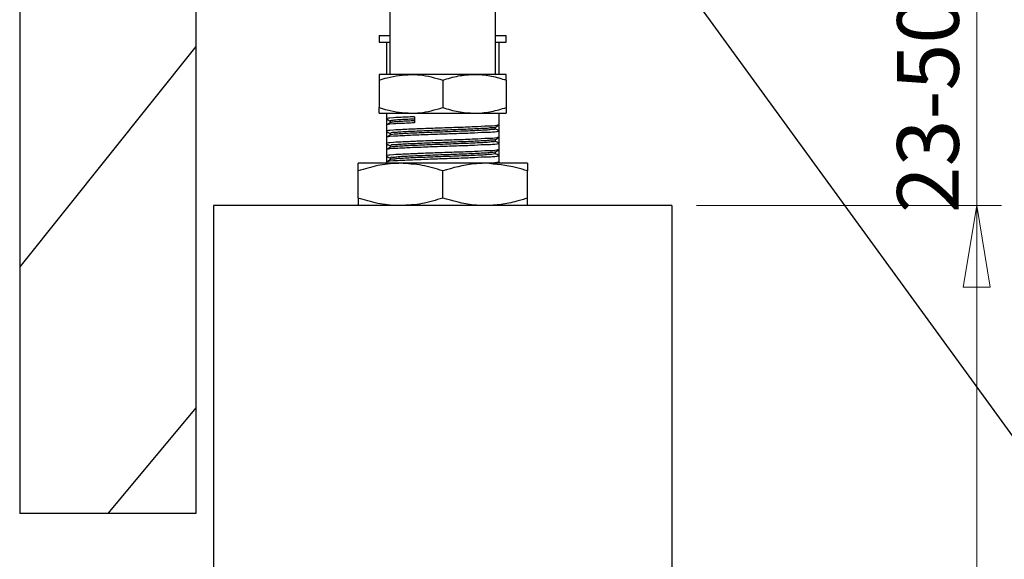
# Model space of a CAD drawing. Units: millimetres. Extents: x 1 to 429, y 0 to 217.
# Drawn here: x 5 to 45, y 137 to 159 of the extents above; entities that cross this region are included whole.
import ezdxf

# ---------------------------------------------------------------- set-up
doc = ezdxf.new("R2010")
doc.units = ezdxf.units.MM
doc.styles.add('SLDTEXTSTYLE0', font='TXT', dxfattribs={"width": 0.75})
doc.dimstyles.new('SLDDIMSTYLE0', dxfattribs={"dimtxt": 2.5, "dimasz": 3.302, "dimexe": 0, "dimexo": 0.0625, "dimtad": 2, "dimlfac": 3.5, "dimrnd": 1e-09, "dimzin": 12, "dimdsep": 46, "dimtxsty": 'SLDTEXTSTYLE0', "dimblk1": 'CLOSED', "dimblk2": 'CLOSED', "dimsah": 1, "dimcen": 0.09, "dimadec": 0, "dimazin": 3, "dimtfac": 1, "dimtmove": 0, "dimatfit": 0, "dimldrblk": 'CLOSED', "dimfxl": 0, "dimfrac": 2, "dimtolj": 1, "dimtzin": 12, "dimarcsym": 0})
doc.dimstyles.new('SLDDIMSTYLE3', dxfattribs={"dimtxt": 2.5, "dimasz": 3.302, "dimexe": 0, "dimexo": 0.0625, "dimtad": 2, "dimlfac": 3.5, "dimrnd": 1e-09, "dimzin": 12, "dimdsep": 46, "dimtxsty": 'SLDTEXTSTYLE0', "dimblk1": 'CLOSED', "dimblk2": 'CLOSED', "dimsah": 1, "dimcen": 0.09, "dimadec": 0, "dimazin": 3, "dimtfac": 1, "dimtofl": 0, "dimtmove": 0, "dimatfit": 3, "dimldrblk": 'CLOSED', "dimfxl": 0, "dimfrac": 2, "dimtolj": 1, "dimtzin": 12, "dimarcsym": 0})
doc.dimstyles.new('SLDDIMSTYLE4', dxfattribs={"dimtxt": 0.18, "dimasz": 1.016, "dimexe": 0, "dimexo": 0.0625, "dimgap": 0, "dimtad": 0, "dimtih": 1, "dimtoh": 1, "dimdec": 0, "dimrnd": 1e-09, "dimzin": 0, "dimdsep": 46, "dimtxsty": 'Standard', "dimblk1": 'DOT', "dimblk2": 'DOT', "dimsah": 1, "dimcen": 0.09, "dimadec": 0, "dimazin": 0, "dimtfac": 1.016, "dimtdec": 0, "dimtofl": 0, "dimtmove": 0, "dimatfit": 3, "dimldrblk": 'DOT', "dimfxl": 0, "dimfrac": 2, "dimtolj": 1, "dimtzin": 0, "dimarcsym": 0})

# ---------------------------------------------------------------- blocks, each defined once
blk = doc.blocks.new('SW_BROKEN_VIEW_0')
at = {"color": 0, "linetype": 'Continuous'}
for p, q in [((-14.929, 17.11), (-14.929, -40.117)), ((-14.929, 17.11), (-14.929, -40.117)), ((-7.786, 17.11), (-7.786, -40.117)), ((-7.786, -21.201), (-14.929, -30.125)), ((-7.786, -35.842), (-11.357, -40.117)), ((-7.786, -40.117), (-14.929, -40.117))]:
    blk.add_line(p, q, dxfattribs=at)
blk = doc.blocks.new('_Closed')
at = {"color": 0, "linetype": 'ByBlock', "lineweight": -2}
for p, q in [((-1, 0.166667), (0, 0)), ((-1, 0.166667), (-1, -0.166667)), ((0, 0), (-1, -0.166667)), ((0, 0), (-1, 0))]:
    blk.add_line(p, q, dxfattribs=at)
blk = doc.blocks.new('_D')
at = {"color": 7, "linetype": 'Continuous', "lineweight": 18}
for p, q in [((12.936, 101.342), (6.586, 101.342)), ((12.936, 101.342), (31.507, 101.342)), ((31.507, 101.342), (37.857, 101.342))]:
    blk.add_line(p, q, dxfattribs=at)
at = {"color": 7, "linetype": 'Continuous', "lineweight": 18, "xscale": 3.302, "yscale": 3.302}
blk.add_blockref('_Closed', (12.936, 101.342, 250.97), dxfattribs=at)
at = {"color": 7, "linetype": 'Continuous', "lineweight": 18, "xscale": 3.302, "yscale": 3.302, "rotation": 180.0000000000004}
blk.add_blockref('_Closed', (31.507, 101.342, 250.97), dxfattribs=at)
at = {"color": 7, "linetype": 'Continuous', "lineweight": 18, "char_height": 2.5, "attachment_point": 1, "style": 'SLDTEXTSTYLE0'}
for s, insert in [('DT', (20.806, 108.606)), ('35-65mm', (15.105, 104.564))]:
    blk.add_mtext(s, dxfattribs=dict(at, insert=insert))
blk = doc.blocks.new('_D_1')
at = {"color": 7, "linetype": 'Continuous', "lineweight": 18}
for p, q in [((43.856, 159.211), (43.856, 165.561)), ((29.007, 159.211), (44.856, 159.211)), ((43.856, 159.211), (43.856, 151.18)), ((32.507, 151.18), (44.856, 151.18)), ((43.856, 151.18), (43.856, 144.83))]:
    blk.add_line(p, q, dxfattribs=at)
at = {"color": 7, "linetype": 'Continuous', "lineweight": 18, "xscale": 3.302, "yscale": 3.302}
for p, rotation in [((43.856, 159.211, 250.97), 270.0000000000004), ((43.856, 151.18, 250.97), 90.0000000000004)]:
    blk.add_blockref('_Closed', p, dxfattribs=dict(at, rotation=rotation))
at = {"color": 7, "linetype": 'Continuous', "lineweight": 18, "insert": (40.633, 150.88), "char_height": 2.5, "attachment_point": 1, "rotation": 90, "style": 'SLDTEXTSTYLE0'}
blk.add_mtext('23-50', dxfattribs=at)
blk = doc.blocks.new('_D_8')
at = {"color": 7, "linetype": 'Continuous', "lineweight": 18}
for p, q in [((32.507, 151.18), (44.856, 151.18)), ((43.856, 151.18), (43.856, 14.384)), ((32.507, 14.384), (44.856, 14.384))]:
    blk.add_line(p, q, dxfattribs=at)
at = {"color": 7, "linetype": 'Continuous', "lineweight": 18, "xscale": 3.302, "yscale": 3.302}
for p, rotation in [((43.856, 151.18, 250.97), 90.0000000000004), ((43.856, 14.384, 250.97), 270.0000000000004)]:
    blk.add_blockref('_Closed', p, dxfattribs=dict(at, rotation=rotation))
at = {"color": 7, "linetype": 'Continuous', "lineweight": 18, "insert": (40.633, 87.034), "char_height": 2.5, "attachment_point": 1, "rotation": 90, "style": 'SLDTEXTSTYLE0'}
blk.add_mtext('DH', dxfattribs=at)
blk = doc.blocks.new('_Dot')
at = {"color": 0, "linetype": 'ByBlock', "lineweight": -2}
blk.add_line((-0.5, 0), (-1, 0), dxfattribs=at)
at = {"color": 0, "linetype": 'ByBlock', "const_width": 0.5}
blk.add_lwpolyline([(-0.25, 0, 1), (0.25, 0, 1)], format="xyb", close=True, dxfattribs=at)

msp = doc.modelspace()

# ---------------------------------------------------------------- linework, layer by layer
at = {"color": 7, "linetype": 'Continuous', "lineweight": 25}
for p, q in [((20.0787, 159.3827), (20.0787, 156.497)), ((24.3644, 156.497), (24.3644, 159.3827)), ((19.6501, 158.0678), (19.6501, 157.8107)), ((19.6501, 158.0678), (20.0787, 158.0678)), ((24.3644, 158.0678), (24.793, 158.0678)), ((24.793, 157.8107), (24.793, 158.0678)), ((19.6501, 157.8107), (20.0787, 157.8107)), ((19.9359, 157.8107), (19.9359, 156.497)), ((24.3644, 157.8107), (24.793, 157.8107)), ((24.5073, 156.497), (24.5073, 157.8107)), ((19.6501, 156.497), (19.6501, 156.2674)), ((20.9359, 156.497), (19.6501, 156.497)), ((23.5073, 156.497), (20.9359, 156.497)), ((24.793, 156.497), (23.5073, 156.497)), ((24.793, 156.2674), (24.793, 156.497)), ((19.6501, 156.2674), (19.6501, 155.1553)), ((22.2216, 156.2674), (22.2216, 155.1553)), ((24.793, 156.2674), (24.793, 155.1553)), ((19.6501, 154.9256), (19.6501, 155.1553)), ((19.6501, 154.9256), (20.9359, 154.9256)), ((19.9359, 154.9256), (19.9359, 154.6993)), ((20.9359, 154.9256), (23.5073, 154.9256)), ((23.5073, 154.9256), (24.793, 154.9256)), ((24.5073, 154.4494), (24.5073, 154.9256)), ((24.793, 155.1553), (24.793, 154.9256)), ((19.9359, 154.6993), (19.9359, 154.4494)), ((19.9359, 154.4493), (19.9359, 154.1993)), ((20.0905, 154.61), (20.0905, 154.5408)), ((21.0787, 154.7828), (21.0787, 154.5328)), ((24.5073, 154.1994), (24.5073, 154.4493)), ((19.9359, 154.1993), (19.9359, 153.9494)), ((20.0905, 154.11), (20.0905, 154.0408)), ((24.3526, 154.2886), (24.3526, 154.3575)), ((24.5073, 153.9494), (24.5073, 154.1994)), ((19.9359, 153.9493), (19.9359, 153.6993)), ((19.9359, 153.6993), (19.9359, 153.4494)), ((20.0905, 153.61), (20.0905, 153.5408)), ((24.3526, 153.7886), (24.3526, 153.8575)), ((24.5073, 153.6994), (24.5073, 153.9493)), ((24.5073, 153.4494), (24.5073, 153.6994)), ((19.9359, 153.4493), (19.9359, 153.1993)), ((24.3526, 153.2886), (24.3526, 153.3575)), ((24.5073, 153.1994), (24.5073, 153.4493)), ((18.793, 152.5884), (18.793, 152.8946)), ((20.5073, 152.8946), (18.793, 152.8946)), ((19.9359, 153.1993), (19.9359, 152.9494)), ((19.9359, 152.9493), (19.9359, 152.8946)), ((20.0905, 153.11), (20.0905, 153.0408)), ((23.9359, 152.8946), (20.5073, 152.8946)), ((25.6501, 152.8946), (23.9359, 152.8946)), ((24.5073, 152.9494), (24.5073, 153.1994)), ((24.5073, 152.8946), (24.5073, 152.9493)), ((25.6501, 152.8946), (25.6501, 152.5884)), ((18.793, 151.4866), (18.793, 152.5884)), ((22.2216, 151.4866), (22.2216, 152.5884)), ((25.6501, 151.4866), (25.6501, 152.5884)), ((18.793, 151.4866), (18.793, 151.1804)), ((25.6501, 151.1804), (25.6501, 151.4866)), ((31.5073, 151.1804), (12.9359, 151.1804)), ((12.9359, 151.1804), (12.9359, 80.7357)), ((31.5073, 151.1804), (31.5073, 80.7357))]:
    msp.add_line(p, q, dxfattribs=at)
at = {"color": 7, "linetype": 'Continuous', "lineweight": 25, "flags": 128}
for points in [[(19.9385, 154.6954), (20.016, 154.6506), (20.0905, 154.6075)], [(20.0993, 154.5459), (20.0219, 154.5011), (19.9444, 154.4563)], [(19.9385, 154.1954), (20.016, 154.1506), (20.0905, 154.1075)], [(20.0993, 154.0459), (20.0219, 154.0011), (19.9444, 153.9563)], [(24.5048, 154.2031), (24.4273, 154.2479), (24.3498, 154.2927)], [(19.9385, 153.6954), (20.016, 153.6506), (20.0905, 153.6075)], [(20.0993, 153.5459), (20.0219, 153.5011), (19.9444, 153.4563)], [(19.9385, 153.1954), (20.016, 153.1506), (20.0905, 153.1075)], [(20.0993, 153.0459), (20.0219, 153.0011), (19.9444, 152.9563)]]:
    msp.add_lwpolyline(points, dxfattribs=at)
at = {"color": 7, "linetype": 'Continuous', "lineweight": 25}
for points, knots in [([(19.6501, 156.2674), (19.758, 156.302), (20.1741, 156.4358), (20.6117, 156.471), (20.9359, 156.497)], [0, 0, 0, 0, 0.2590988, 1, 1, 1, 1]), ([(20.9359, 156.497), (21.0529, 156.4936), (21.4902, 156.4808), (21.9124, 156.3576), (22.2216, 156.2674)], [0, 0, 0, 0, 0.26749955, 1, 1, 1, 1]), ([(22.2216, 156.2674), (22.43, 156.3316), (22.8492, 156.4607), (23.2871, 156.4849), (23.5073, 156.497)], [0, 0, 0, 0, 0.4972353, 1, 1, 1, 1]), ([(23.5073, 156.497), (23.5378, 156.4968), (23.7689, 156.4948), (24.2061, 156.444), (24.5957, 156.3267), (24.793, 156.2674)], [0, 0, 0, 0, 0.0697604, 0.5290192, 1, 1, 1, 1]), ([(19.6501, 155.1553), (19.758, 155.1206), (20.1741, 154.9868), (20.6117, 154.9517), (20.9359, 154.9256)], [0, 0, 0, 0, 0.2590988, 1, 1, 1, 1]), ([(20.9359, 154.9256), (21.0529, 154.9291), (21.4902, 154.9419), (21.9124, 155.0651), (22.2216, 155.1553)], [0, 0, 0, 0, 0.2675021, 1, 1, 1, 1]), ([(22.2216, 155.1553), (22.43, 155.0911), (22.8492, 154.962), (23.2871, 154.9378), (23.5073, 154.9256)], [0, 0, 0, 0, 0.4972307, 1, 1, 1, 1]), ([(23.5073, 154.9256), (23.5378, 154.9259), (23.7689, 154.928), (24.2061, 154.9787), (24.5957, 155.0959), (24.793, 155.1553)], [0, 0, 0, 0, 0.0697612, 0.529023, 1, 1, 1, 1]), ([(21.0787, 154.5328), (20.8543, 154.5224), (20.4821, 154.5053), (20.2813, 154.4967), (19.8876, 154.4607), (19.9392, 154.4497), (19.9408, 154.4493)], [0, 0, 0, 0, 0.5228373, 0.866996, 0.9957622, 1, 1, 1, 1]), ([(21.0787, 154.7828), (20.857, 154.7724), (20.4894, 154.7552), (20.2679, 154.7469), (19.8862, 154.7094), (19.9499, 154.6971), (19.9585, 154.6954)], [0, 0, 0, 0, 0.5147603, 0.8536024, 0.9803793, 1, 1, 1, 1]), ([(24.4702, 154.4437), (24.4515, 154.4378), (24.3212, 154.3962), (23.9915, 154.4058), (23.452, 154.3639), (22.7646, 154.3444), (22.0151, 154.3174), (21.4419, 154.2965), (20.9392, 154.2777), (20.4843, 154.2546), (20.2683, 154.2469), (19.8862, 154.2094), (19.9499, 154.1971), (19.9585, 154.1954)], [0, 0, 0, 0, 0.0129065, 0.0896377, 0.2126698, 0.3701215, 0.5403003, 0.7066492, 0.7438739, 0.8757174, 0.9625038, 0.9949746, 1, 1, 1, 1]), ([(21.0787, 154.6899), (20.9869, 154.6859), (20.7957, 154.6775), (20.5438, 154.6634), (20.294, 154.6467), (20.212, 154.636), (20.0734, 154.6202), (20.094, 154.6107), (20.0955, 154.61)], [0, 0, 0, 0, 0.274443, 0.571091, 0.7937888, 0.9363843, 0.9952351, 1, 1, 1, 1]), ([(21.0787, 154.6185), (20.9876, 154.6144), (20.7981, 154.6059), (20.5343, 154.5929), (20.316, 154.5733), (20.1797, 154.5683), (20.1215, 154.5499), (20.1086, 154.5458)], [0, 0, 0, 0, 0.2808915, 0.5845099, 0.8124404, 0.9583864, 1, 1, 1, 1]), ([(24.3467, 154.3541), (24.3725, 154.369), (24.4242, 154.3988), (24.4758, 154.4287), (24.5016, 154.4437)], [0, 0, 0, 0, 0.4999192, 1, 1, 1, 1]), ([(24.4891, 154.1994), (24.4641, 154.1913), (24.3277, 154.1471), (23.9916, 154.1551), (23.452, 154.1142), (22.7646, 154.0943), (22.0152, 154.0674), (21.4415, 154.0466), (20.9398, 154.0277), (20.4764, 154.0047), (20.2818, 153.9968), (19.8876, 153.9607), (19.9392, 153.9497), (19.9408, 153.9493)], [0, 0, 0, 0, 0.0172078, 0.0939116, 0.2169006, 0.3742972, 0.5444165, 0.7107072, 0.7479188, 0.8797163, 0.9664722, 0.9989317, 1, 1, 1, 1]), ([(24.3423, 154.3541), (24.3424, 154.3535), (24.3466, 154.324), (24.2008, 154.3505), (24.0758, 154.3078), (23.8115, 154.3053), (23.509, 154.2853), (23.1425, 154.2709), (22.7415, 154.2542), (22.3179, 154.239), (21.8906, 154.223), (21.4767, 154.2065), (21.0938, 154.1915), (20.7584, 154.1748), (20.4818, 154.1618), (20.2807, 154.14), (20.1544, 154.1393), (20.1052, 154.1155), (20.0938, 154.11)], [0, 0, 0, 0, 0.0004434, 0.0206969, 0.0608949, 0.1194673, 0.192744, 0.2795537, 0.3758689, 0.475858, 0.5777906, 0.6769615, 0.7674317, 0.8475187, 0.9135791, 0.9617194, 0.9911289, 1, 1, 1, 1]), ([(24.3415, 154.2886), (24.342, 154.2859), (24.3477, 154.2537), (24.2028, 154.2776), (24.0748, 154.2371), (23.8119, 154.2336), (23.5089, 154.214), (23.1426, 154.1995), (22.7415, 154.1827), (22.3179, 154.1676), (21.8906, 154.1515), (21.4767, 154.1351), (21.0937, 154.1201), (20.7584, 154.1032), (20.4817, 154.0908), (20.281, 154.0677), (20.1603, 154.0692), (20.1163, 154.0487), (20.1104, 154.0459)], [0, 0, 0, 0, 0.0018597, 0.0221708, 0.0624832, 0.1212222, 0.1947072, 0.2817639, 0.378353, 0.4786266, 0.5808491, 0.6803021, 0.7710295, 0.8513444, 0.9175927, 0.9658699, 0.9953631, 1, 1, 1, 1]), ([(24.4891, 153.6994), (24.4641, 153.6913), (24.3277, 153.6471), (23.9916, 153.6551), (23.452, 153.6142), (22.7646, 153.5943), (22.0152, 153.5675), (21.4415, 153.5465), (20.9398, 153.5278), (20.4764, 153.5047), (20.2818, 153.4968), (19.8876, 153.4607), (19.9392, 153.4497), (19.9408, 153.4493)], [0, 0, 0, 0, 0.0172078, 0.0939116, 0.2169006, 0.3742972, 0.5444165, 0.7107075, 0.7479188, 0.8797163, 0.9664722, 0.9989317, 1, 1, 1, 1]), ([(24.4702, 153.9437), (24.4515, 153.9377), (24.3213, 153.8961), (23.9915, 153.9058), (23.4521, 153.8639), (22.7646, 153.8444), (22.0151, 153.8174), (21.4419, 153.7965), (20.9392, 153.7778), (20.4843, 153.7546), (20.2683, 153.7469), (19.8862, 153.7094), (19.9499, 153.6971), (19.9585, 153.6954)], [0, 0, 0, 0, 0.0129086, 0.0896392, 0.212671, 0.3701225, 0.5403011, 0.7066497, 0.7438743, 0.8757176, 0.9625038, 0.9949746, 1, 1, 1, 1]), ([(24.3371, 153.8541), (24.3353, 153.8523), (24.3093, 153.8255), (24.1937, 153.842), (24.0194, 153.8077), (23.756, 153.8008), (23.4351, 153.7825), (23.0613, 153.7674), (22.6538, 153.7509), (22.2281, 153.7357), (21.802, 153.7196), (21.3934, 153.7031), (21.0187, 153.6887), (20.696, 153.6703), (20.4309, 153.6614), (20.2521, 153.6315), (20.1348, 153.6435), (20.1041, 153.6142), (20.0997, 153.61)], [0, 0, 0, 0, 0.0017542, 0.0262185, 0.0705979, 0.1327209, 0.2090508, 0.2985221, 0.3963043, 0.4969734, 0.5990975, 0.6971198, 0.7856362, 0.8633843, 0.9260843, 0.9703936, 0.9958074, 1, 1, 1, 1]), ([(24.343, 153.7887), (24.3394, 153.7847), (24.3119, 153.7549), (24.1942, 153.7696), (24.0192, 153.7368), (23.7561, 153.7291), (23.4351, 153.7111), (23.0613, 153.6959), (22.6538, 153.6795), (22.2281, 153.6642), (21.802, 153.6481), (21.3934, 153.6316), (21.0187, 153.6173), (20.6961, 153.5987), (20.4306, 153.5906), (20.2527, 153.5587), (20.1382, 153.5733), (20.1097, 153.5474), (20.1081, 153.5459)], [0, 0, 0, 0, 0.003748, 0.0282263, 0.0726334, 0.1347956, 0.2111727, 0.3006997, 0.3985429, 0.4992747, 0.6014624, 0.6995458, 0.7881176, 0.8659138, 0.9286529, 0.9729905, 0.9984201, 1, 1, 1, 1]), ([(24.3467, 153.8541), (24.3725, 153.869), (24.4242, 153.8988), (24.4758, 153.9287), (24.5016, 153.9437)], [0, 0, 0, 0, 0.4999192, 1, 1, 1, 1]), ([(24.5048, 153.7031), (24.479, 153.718), (24.4282, 153.7473), (24.3775, 153.7767), (24.3526, 153.7911)], [0, 0, 0, 0, 0.5091986, 1, 1, 1, 1]), ([(24.4702, 153.4437), (24.4515, 153.4377), (24.3213, 153.3961), (23.9915, 153.4058), (23.4521, 153.3639), (22.7646, 153.3444), (22.015, 153.3175), (21.4419, 153.2965), (20.9392, 153.2778), (20.4843, 153.2546), (20.2683, 153.2469), (19.8862, 153.2094), (19.9499, 153.1971), (19.9585, 153.1954)], [0, 0, 0, 0, 0.0129086, 0.0896392, 0.212671, 0.3701225, 0.5403011, 0.70665, 0.7438743, 0.8757176, 0.9625038, 0.9949746, 1, 1, 1, 1]), ([(24.3359, 153.3542), (24.3297, 153.3512), (24.287, 153.3301), (24.1667, 153.3323), (23.9685, 153.3078), (23.6942, 153.2963), (23.3602, 153.2796), (22.9782, 153.2638), (22.5654, 153.2477), (22.1382, 153.2324), (21.7141, 153.2162), (21.3119, 153.1996), (20.9448, 153.1859), (20.6393, 153.1655), (20.376, 153.1618), (20.2409, 153.1219), (20.1002, 153.147), (20.1016, 153.1129), (20.1017, 153.1101)], [0, 0, 0, 0, 0.0048245, 0.0334769, 0.0818386, 0.147171, 0.2263853, 0.318072, 0.4168071, 0.5179204, 0.6197027, 0.7160721, 0.8024254, 0.8774024, 0.9364265, 0.9768041, 0.9980615, 1, 1, 1, 1]), ([(24.3485, 153.2886), (24.3382, 153.2834), (24.2915, 153.2597), (24.1669, 153.2601), (23.9684, 153.2368), (23.6943, 153.2247), (23.3602, 153.2082), (22.9782, 153.1923), (22.5654, 153.1763), (22.1382, 153.1609), (21.7141, 153.1448), (21.3119, 153.1281), (20.9447, 153.1146), (20.6397, 153.0937), (20.375, 153.0912), (20.243, 153.0488), (20.1017, 153.0768), (20.1017, 153.0463), (20.1017, 153.046)], [0, 0, 0, 0, 0.0080909, 0.0366988, 0.0849852, 0.1502162, 0.2293073, 0.3208515, 0.4194331, 0.5203893, 0.6220134, 0.718233, 0.8044521, 0.879313, 0.9382449, 0.9785597, 0.9997841, 1, 1, 1, 1]), ([(24.3467, 153.3541), (24.3725, 153.369), (24.4242, 153.3988), (24.4758, 153.4287), (24.5016, 153.4437)], [0, 0, 0, 0, 0.4999192, 1, 1, 1, 1]), ([(24.5048, 153.2031), (24.479, 153.218), (24.4282, 153.2474), (24.3775, 153.2767), (24.3526, 153.2911)], [0, 0, 0, 0, 0.5091986, 1, 1, 1, 1]), ([(20.5073, 152.8946), (20.4666, 152.8943), (20.1585, 152.8915), (19.5755, 152.8239), (19.056, 152.6676), (18.793, 152.5884)], [0, 0, 0, 0, 0.0697693, 0.5290241, 1, 1, 1, 1]), ([(24.4891, 153.1994), (24.4641, 153.1913), (24.3277, 153.1471), (23.9916, 153.1551), (23.452, 153.1142), (22.7646, 153.0943), (22.0152, 153.0675), (21.4415, 153.0465), (20.9398, 153.0278), (20.4764, 153.0047), (20.2818, 152.9968), (19.8876, 152.9607), (19.9392, 152.9497), (19.9408, 152.9493)], [0, 0, 0, 0, 0.0172078, 0.0939116, 0.2169006, 0.3742972, 0.5444165, 0.7107075, 0.7479188, 0.8797163, 0.9664722, 0.9989317, 1, 1, 1, 1]), ([(22.2216, 152.5884), (21.9437, 152.674), (21.3848, 152.8461), (20.8009, 152.8784), (20.5073, 152.8946)], [0, 0, 0, 0, 0.49723496, 1, 1, 1, 1]), ([(23.9359, 152.8946), (23.7799, 152.89), (23.1967, 152.8729), (22.6339, 152.7087), (22.2216, 152.5884)], [0, 0, 0, 0, 0.2675011, 1, 1, 1, 1]), ([(25.6501, 152.5884), (25.5064, 152.6346), (24.9516, 152.8131), (24.3681, 152.8599), (23.9359, 152.8946)], [0, 0, 0, 0, 0.2591035, 1, 1, 1, 1]), ([(24.4702, 152.9437), (24.4515, 152.9377), (24.3213, 152.896), (24.1511, 152.9044), (24.0049, 152.8963), (23.9752, 152.8946)], [0, 0, 0, 0, 0.1181993, 0.8207934, 1, 1, 1, 1]), ([(20.5073, 151.1804), (20.4666, 151.1807), (20.1585, 151.1835), (19.5755, 151.2511), (19.056, 151.4074), (18.793, 151.4866)], [0, 0, 0, 0, 0.0697696, 0.5290268, 1, 1, 1, 1]), ([(22.2216, 151.4866), (21.9437, 151.401), (21.3848, 151.2289), (20.8009, 151.1966), (20.5073, 151.1804)], [0, 0, 0, 0, 0.4972325, 1, 1, 1, 1]), ([(23.9359, 151.1804), (23.7799, 151.185), (23.1967, 151.2021), (22.6339, 151.3663), (22.2216, 151.4866)], [0, 0, 0, 0, 0.2675022, 1, 1, 1, 1]), ([(25.6501, 151.4866), (25.5784, 151.4633), (25.4349, 151.4167), (25.0827, 151.3179), (24.5851, 151.2081), (24.1528, 151.1896), (23.9359, 151.1804)], [0, 0, 0, 0, 0.12945056, 0.25871522, 0.62793956, 1, 1, 1, 1])]:
    msp.add_open_spline(points, degree=3, knots=knots, dxfattribs=at)

# ---------------------------------------------------------------- block references
at = {"color": 7, "linetype": 'Continuous'}
msp.add_blockref('SW_BROKEN_VIEW_0', (20.0073, 178.8239), dxfattribs=at)

# ---------------------------------------------------------------- dimensions: what is measured, and where the dimension line sits
at = {"color": 7, "linetype": 'Continuous', "lineweight": 18}
for base, p1, p2, text, dimstyle, picture, middle in [((43.8558, 151.1804), (28.0073, 159.2113), (31.5073, 151.1804), '23-50', 'SLDDIMSTYLE0', '_D_1', (43.8558, 155.3159)), ((43.8558, 14.3842), (31.5073, 151.1804), (31.5073, 14.3842), 'DH', 'SLDDIMSTYLE3', '_D_8', (43.8558, 89.3344))]:
    dim = msp.add_linear_dim(base=base, p1=p1, p2=p2, angle=90, text=text, dimstyle=dimstyle, dxfattribs=at)
    dim.commit()
    dim.dimension.update_dxf_attribs({"geometry": picture, "text_midpoint": middle, "dimtype": 160})
dim = msp.add_linear_dim(base=(31.5073, 101.3418), p1=(12.9359, 151.1804), p2=(31.5073, 151.1804), text='DT\\P35-65mm', dimstyle='SLDDIMSTYLE0', dxfattribs=at)
dim.commit()
dim.dimension.update_dxf_attribs({"geometry": '_D', "text_midpoint": (22.6724, 101.3418), "dimtype": 160})

# ---------------------------------------------------------------- leaders
at = {"color": 7, "linetype": 'Continuous', "lineweight": 0}
msp.add_leader([(30.5729, 162.0917), (47.9615, 138.1862)], dimstyle='SLDDIMSTYLE4', dxfattribs=at)

doc.saveas('drawing.dxf')
